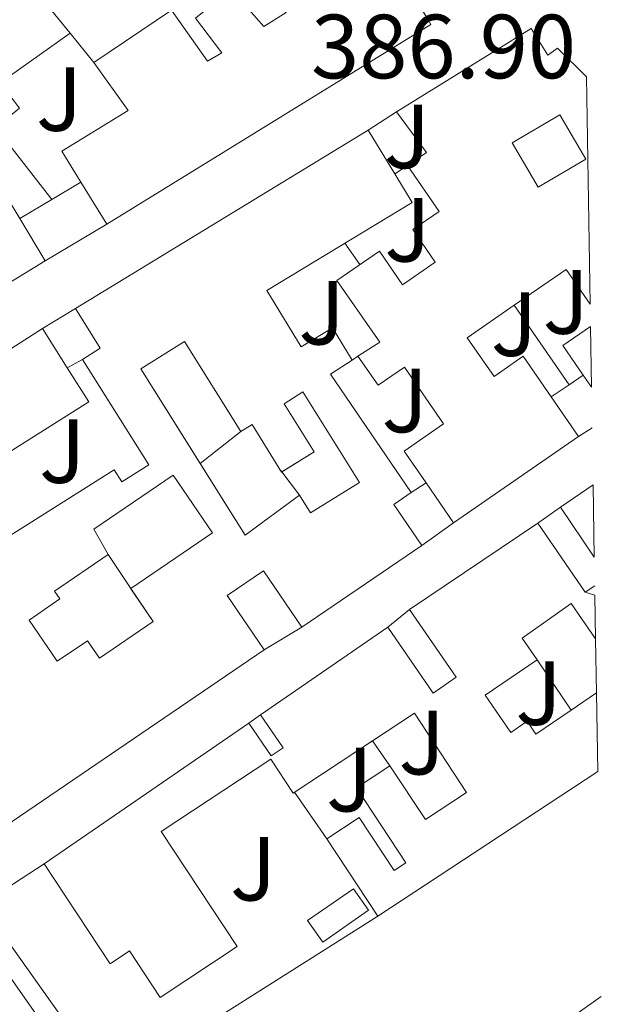
# Model space of a CAD drawing. Units: metres. Extents: x 607879 to 611346, y 4701508 to 4703908.
# Drawn here: x 611246 to 611310, y 4703446 to 4703554 of the extents above; entities that cross this region are included whole.
import ezdxf
from ezdxf.enums import TextEntityAlignment as Align

# ---------------------------------------------------------------- set-up
doc = ezdxf.new("R2010")
doc.units = ezdxf.units.M
doc.header["$MEASUREMENT"] = 0
for name, color, linetype, lineweight in [('Carretera', 9, 'Continuous', 0), ('Cota de punto acotado terreno', 7, 'Continuous', 0), ('Edificio', 1, 'Continuous', 13), ('Línea  de muro-pared o tapia', 1, 'Continuous', 13), ('Línea de bordillo', 7, 'Continuous', 13), ('Patio', 1, 'Continuous', 13), ('Piscina', 1, 'Continuous', 0), ('Zona ajardinada', 92, 'Continuous', 0)]:
    doc.layers.add(name, color=color, linetype=linetype, lineweight=lineweight)
doc.styles.add('Style-Arial', font='arial.ttf')

# ---------------------------------------------------------------- blocks, each defined once
blk = doc.blocks.new('*U9')
at = {"layer": 'Carretera', "color": 9, "linetype": 'Continuous', "lineweight": 0}
blk.add_polyline3d([(611171.7399999979, 4703559.199999999, 387.6699999999983), (611181.899999999, 4703543.329999999, 387.75), (611212.8999999987, 4703496.259999999, 387.2400000000052), (611237.1700000028, 4703460.779999999, 387.0200000000041), (611237.8700000002, 4703460.84, 387.1600000000035), (611242.1400000016, 4703456.890000001, 387.2400000000052), (611241.5200000004, 4703456.570000002, 387.2700000000041), (611241.2199999985, 4703456.230000001, 387.2899999999936), (611241.0199999996, 4703455.810000001, 387.3099999999977), (611240.9500000003, 4703455.359999999, 387.3099999999977), (611241.0199999996, 4703454.900000001, 387.3099999999977), (611266.2300000002, 4703418.99, 386.8399999999965)], dxfattribs=at)

msp = doc.modelspace()

# ---------------------------------------------------------------- linework, layer by layer
at = {"layer": 'Edificio', "color": 51, "linetype": 'Continuous', "lineweight": 13, "extrusion": (-0.01161393366477273, 0.03070332560441763, 0.9994610659458725), "elevation": 137705.8808607007, "flags": 128}
msp.add_lwpolyline([(-2235860.990860494, -4180796.869009334), (-2235861.10265072, -4180796.259745068), (-2235819.960965018, -4180788.339309622)], dxfattribs=at)
at = {"layer": 'Edificio', "color": 51, "linetype": 'Continuous', "lineweight": 13, "extrusion": (-0.2071641395073589, -0.04859474819353105, 0.9770985465909684), "elevation": -354822.8371126059, "flags": 128}
msp.add_lwpolyline([(-4439640.226310682, 1631147.23860317), (-4439641.145790374, 1631149.635362878), (-4439646.263914767, 1631147.426584323)], dxfattribs=at)
at = {"layer": 'Edificio', "color": 51, "linetype": 'Continuous', "lineweight": 13, "extrusion": (0.000905532037210131, 0.0005524898791289777, 0.9999994373831733), "elevation": 3542.787035564549, "flags": 128}
msp.add_lwpolyline([(611251.8656619103, 4703521.230509399), (611284.0556849344, 4703540.870512395)], dxfattribs=at)
at = {"layer": 'Edificio', "color": 51, "linetype": 'Continuous', "lineweight": 13, "extrusion": (0.001836184745469938, -0.003026884751458862, 0.9999937331775044), "elevation": -12724.06077053007, "flags": 128}
msp.add_lwpolyline([(611282.9122951435, 4703525.142706116), (611285.8423269276, 4703520.312683989)], dxfattribs=at)
at = {"layer": 'Edificio', "color": 51, "linetype": 'Continuous', "lineweight": 13, "extrusion": (-0.0144569034112418, 0.02348612729531242, 0.9996196275426101), "elevation": 102021.8393795814, "flags": 128}
msp.add_lwpolyline([(-2986134.119134363, -3683672.014771647), (-2986134.119134363, -3683677.453696174)], dxfattribs=at)
at = {"layer": 'Edificio', "color": 51, "linetype": 'Continuous', "lineweight": 13, "extrusion": (-0.001903533819781258, 0.003165733663398021, 0.9999931773214104), "elevation": 14117.03003544069, "flags": 128}
msp.add_lwpolyline([(611245.9657808243, 4703511.248290101), (611248.7558138403, 4703506.608266851)], dxfattribs=at)
at = {"layer": 'Edificio', "color": 51, "linetype": 'Continuous', "lineweight": 13, "extrusion": (0.005582710468330818, 0.003422918849125965, 0.9999785582553155), "elevation": 19902.66221345645, "flags": 128}
msp.add_lwpolyline([(611237.4147365246, 4703487.1587891), (611223.0943455801, 4703478.378737663)], dxfattribs=at)
at = {"layer": 'Edificio', "color": 51, "linetype": 'Continuous', "lineweight": 13, "extrusion": (0.07624023855181954, -0.2781743253506025, 0.9575001152696009), "elevation": -1261419.75058624, "flags": 128}
msp.add_lwpolyline([(1832829.181840151, 4188840.48466307), (1832827.64546018, 4188845.061117655), (1832821.097101673, 4188842.668880031)], dxfattribs=at)
at = {"layer": 'Edificio', "color": 51, "linetype": 'Continuous', "lineweight": 13, "extrusion": (-0.1428463340421206, 0.01945429451326497, 0.989553664677019), "elevation": 4575.086215481031, "flags": 128}
msp.add_lwpolyline([(-4742979.794341908, -28692.42589806952), (-4742981.288840762, -28690.62240890344), (-4742985.250470079, -28693.95192736399)], dxfattribs=at)
at = {"layer": 'Edificio', "color": 51, "linetype": 'Continuous', "lineweight": 13, "extrusion": (0.04276617152949907, 0.02746861147916118, 0.9987074296089504), "elevation": 155730.0290292537, "flags": 128}
msp.add_lwpolyline([(3627173.067391846, -3052200.039233552), (3627173.067391846, -3052227.386447304)], dxfattribs=at)
at = {"layer": 'Edificio', "color": 51, "linetype": 'Continuous', "lineweight": 13, "extrusion": (0.02189945517302914, -0.03478148761790589, 0.9991549739565979), "elevation": -149819.1558669655, "flags": 128}
msp.add_lwpolyline([(3023356.861763104, 3651519.660127606), (3023356.861763105, 3651514.550832157)], dxfattribs=at)
at = {"layer": 'Edificio', "color": 51, "linetype": 'Continuous', "lineweight": 13, "extrusion": (-0.03353609594746351, 0.01074411052302296, 0.9993797548267984), "elevation": 30424.0701752632, "flags": 128}
msp.add_lwpolyline([(-4665763.897417214, -852334.6819685644), (-4665766.29951354, -852337.805625595), (-4665769.2425136, -852335.5338750273)], dxfattribs=at)
at = {"layer": 'Edificio', "color": 51, "linetype": 'Continuous', "lineweight": 13, "extrusion": (-0.1369723484210128, -0.1377646907548818, 0.9809482482522942), "elevation": -731322.8039442357, "flags": 128}
msp.add_lwpolyline([(-2882795.878656229, 3694779.036466296), (-2882796.4877089, 3694776.205343754), (-2882781.003526805, 3694773.168321392)], dxfattribs=at)
at = {"layer": 'Edificio', "color": 51, "linetype": 'Continuous', "lineweight": 13, "extrusion": (-0.01383825670682575, 0.02008779198860664, 0.9997024473633834), "elevation": 86413.79640804697, "flags": 128}
msp.add_lwpolyline([(-3171745.821888288, -3525521.566417564), (-3171745.821888288, -3525523.206234626)], dxfattribs=at)
at = {"layer": 'Edificio', "color": 51, "linetype": 'Continuous', "lineweight": 13, "extrusion": (-0.02583943614781415, 0.03738105096050447, 0.9989669566950908), "elevation": 160415.8848734703, "flags": 128}
msp.add_lwpolyline([(-3177364.401417432, -3517861.287022967), (-3177364.401417433, -3517856.005621638)], dxfattribs=at)
at = {"layer": 'Edificio', "color": 51, "linetype": 'Continuous', "lineweight": 13, "extrusion": (0.01082643869572914, 0.00747464880846199, 0.9999134551801759), "elevation": 42165.37633829383, "flags": 128}
msp.add_lwpolyline([(611267.76774061, 4703324.618709872), (611254.0061652121, 4703315.118444477)], dxfattribs=at)
at = {"layer": 'Edificio', "color": 51, "linetype": 'Continuous', "lineweight": 13, "extrusion": (-0.0267270519062556, 0.03867457510751623, 0.9988943597481436), "elevation": 165957.5719063432, "flags": 128}
msp.add_lwpolyline([(-3176945.571942414, -3517962.108898502), (-3176945.571942414, -3517967.426774018)], dxfattribs=at)
at = {"layer": 'Edificio', "color": 1, "linetype": 'Continuous', "lineweight": 13, "extrusion": (-0.01572164613578087, 0.01487220377677976, 0.9997657962731088), "elevation": 60731.15396830406, "flags": 128}
msp.add_lwpolyline([(-3836997.248976393, -2787531.092996215), (-3836998.701831519, -2787537.562061989), (-3837002.934601607, -2787536.637909735), (-3836997.248976393, -2787531.092996215)], close=True, dxfattribs=at)
at = {"layer": 'Edificio', "color": 51, "linetype": 'Continuous', "lineweight": 13, "extrusion": (-0.003814557116580149, -0.002599865745817926, 0.9999893448692881), "elevation": -14169.77532521958, "flags": 128}
msp.add_lwpolyline([(611302.8822636538, 4703479.666632882), (611306.4623138991, 4703482.106641131)], dxfattribs=at)
at = {"layer": 'Edificio', "color": 51, "linetype": 'Continuous', "lineweight": 13, "extrusion": (0.08392568857896679, -0.03973624437666865, 0.9956794211388442), "elevation": -135207.398382894, "flags": 128}
msp.add_lwpolyline([(4512673.891612859, 1453994.989877807), (4512671.872679199, 1453996.174490351), (4512669.105462206, 1453991.436040172)], dxfattribs=at)
at = {"layer": 'Edificio', "color": 51, "linetype": 'Continuous', "lineweight": 13, "extrusion": (-0.01178617451924003, 0.01751998914931852, 0.9997770431803333), "elevation": 75590.7952581269, "flags": 128}
msp.add_lwpolyline([(-3132598.384425243, -3560572.86819186), (-3132598.384425243, -3560579.498395476)], dxfattribs=at)
at = {"layer": 'Edificio', "color": 51, "linetype": 'Continuous', "lineweight": 13, "extrusion": (-0.007321344909885648, -0.004927628595573116, 0.9999610574343057), "elevation": -27262.11309219192, "flags": 128}
msp.add_lwpolyline([(611275.694553303, 4703412.1257848), (611289.7952736096, 4703421.615900019)], dxfattribs=at)
at = {"layer": 'Edificio', "color": 51, "linetype": 'Continuous', "lineweight": 13, "extrusion": (-0.07799067242124534, 0.1134002305957272, 0.990483640811961), "elevation": 486088.7405073537, "flags": 128}
msp.add_lwpolyline([(-3168999.195630545, -3495390.560148663), (-3168999.195630544, -3495381.259885226)], dxfattribs=at)
at = {"layer": 'Edificio', "color": 51, "linetype": 'Continuous', "lineweight": 13, "extrusion": (0.0419183808123185, 0.02856047494194025, 0.9987127457988931), "elevation": 160348.4884785384, "flags": 128}
msp.add_lwpolyline([(3542834.681676136, -3149470.649586069), (3542834.681676136, -3149454.680587979)], dxfattribs=at)
at = {"layer": 'Edificio', "color": 51, "linetype": 'Continuous', "lineweight": 13, "extrusion": (-0.1337357896600493, 0.04374535174236421, 0.9900510505852412), "elevation": 124389.9908666654, "flags": 128}
msp.add_lwpolyline([(-4660460.746467434, -872445.4586507358), (-4660460.746467435, -872444.3215491568)], dxfattribs=at)
at = {"layer": 'Edificio', "color": 51, "linetype": 'Continuous', "lineweight": 13, "extrusion": (0.003390936376414364, 0.002333235308301357, 0.9999915287458625), "elevation": 13437.69434781577, "flags": 128}
msp.add_lwpolyline([(611267.9911564352, 4703459.209499915), (611282.0013132538, 4703468.849526156)], dxfattribs=at)
at = {"layer": 'Edificio', "color": 51, "linetype": 'Continuous', "lineweight": 13, "extrusion": (0.06067948188772621, 0.04133961308426342, 0.9973008757982119), "elevation": 231921.5257911787, "flags": 128}
msp.add_lwpolyline([(3542957.896019906, -3144850.927137434), (3542957.896019906, -3144808.025153797)], dxfattribs=at)
at = {"layer": 'Edificio', "color": 51, "linetype": 'Continuous', "lineweight": 13, "extrusion": (0.02200960109260293, 0.01513587849479448, 0.9996431776598765), "elevation": 85035.03736736375, "flags": 128}
msp.add_lwpolyline([(3529141.003993557, -3167665.862540351), (3529141.003993557, -3167693.191342008)], dxfattribs=at)
at = {"layer": 'Edificio', "color": 51, "linetype": 'Continuous', "lineweight": 13, "extrusion": (-0.01530223155787776, -0.01006642456693798, 0.9998322403312405), "elevation": -56310.34274695021, "flags": 128}
msp.add_lwpolyline([(611244.3245201467, 4703142.963785593), (611220.1492398086, 4703127.062979936)], dxfattribs=at)
at = {"layer": 'Edificio', "color": 51, "linetype": 'Continuous', "lineweight": 13, "extrusion": (0.01185742302416481, -0.01800806491570546, 0.9997675285371184), "elevation": -77061.21106252456, "flags": 128}
msp.add_lwpolyline([(3097169.09309561, 3591346.582355171), (3097169.09309561, 3591356.78583007)], dxfattribs=at)
at = {"layer": 'Edificio', "color": 1, "linetype": 'Continuous', "lineweight": 13}
for points in [[(611269.5499999998, 4703568.890000001, 390.5599999999977), (611279.8899999997, 4703557.460000001, 390.5599999999977), (611286.6399999997, 4703561.960000001, 390.5599999999977), (611288.8200000003, 4703558.32, 390.6900000000023), (611291.2599999999, 4703554.25, 390.8300000000018), (611291.5800000001, 4703553.720000001, 390.8500000000058), (611255.9000000004, 4703531.76, 391.1100000000006), (611253.0499999998, 4703536.390000001, 390.9600000000065), (611250.9699999997, 4703539.77, 390.8500000000058), (611258.2599999999, 4703544.26, 390.6999999999971), (611254.4699999997, 4703549.529999999, 390.6300000000047), (611263.0300000003, 4703555.279999999, 390.6300000000047), (611266.9800000006, 4703549.67, 390.5899999999965), (611268.5800000001, 4703550.600000001, 390.4499999999971), (611265.6600000003, 4703554.4, 390.1900000000023), (611269.6100000005, 4703557.609999999, 390.0500000000029), (611273.2000000002, 4703553.49, 390.3800000000047), (611275.6500000004, 4703555.039999999, 390.5599999999977), (611266.1600000003, 4703565.789999999, 390.5200000000041)], [(611302.5899999999, 4703553.27, 390.4100000000035), (611304.4299999997, 4703550.350000001, 390.4499999999971), (611305.5099999999, 4703551.109999999, 390.1900000000023), (611308.7000000002, 4703547.980000001, 390.1999999999971), (611309.0999999996, 4703522.960000001, 389.7899999999936), (611306.4600000001, 4703526.779999999, 391.1100000000006), (611300.75, 4703522.84, 390.4199999999983), (611295.5700000003, 4703519.26, 389.7899999999936), (611298.5199999996, 4703514.99, 389.679999999993), (611301.7400000002, 4703517.210000001, 389.570000000007), (611304.8200000003, 4703512.74, 389.8099999999977), (611307.8200000003, 4703508.4, 390.0500000000029), (611294.0599999996, 4703498.9, 390.2700000000041), (611291.04, 4703503.27, 390.0200000000041), (611288.6200000001, 4703506.779999999, 389.8300000000018), (611292.9600000001, 4703509.77, 389.7899999999936), (611288.6500000004, 4703516.02, 389.7899999999936), (611285.7599999999, 4703514.02, 389.8300000000018), (611283.5499999998, 4703517.210000001, 390.4900000000052), (611285.9400000004, 4703518.75, 390.2299999999959), (611281.2400000002, 4703525.57, 389.9400000000023), (611285.9000000004, 4703528.779999999, 389.570000000007), (611288.4500000002, 4703525.08, 389.8300000000018), (611292.0499999998, 4703527.57, 390.4499999999971), (611289.5800000001, 4703531.15, 390.5899999999965), (611292.4800000006, 4703533.15, 390.6300000000047), (611289, 4703538.189999999, 390.5200000000041), (611291.0700000003, 4703539.619999999, 391.0299999999988), (611287.7999999998, 4703544.109999999, 390.5599999999977)], [(611309.25, 4703513.800000001, 390.1600000000035), (611308.3200000003, 4703515.15, 390.1199999999953), (611306.0800000001, 4703518.390000001, 390.0099999999948), (611309.1399999997, 4703520.5, 390.0899999999965)], [(611309.7800000003, 4703480.180000001, 392.1399999999995), (611309.9199999999, 4703471.51, 391.2700000000041), (611285.75, 4703455.609999999, 390.7400000000052), (611280.1399999997, 4703464.130000001, 390.9600000000065), (611283.6900000004, 4703466.460000001, 390.7400000000052), (611287.5300000003, 4703460.630000001, 390.7400000000052), (611288.8300000001, 4703461.480000001, 390.8099999999977), (611283.4000000004, 4703469.730000001, 391.070000000007), (611287.0700000003, 4703472.15, 391.1399999999995), (611290.9600000001, 4703466.230000001, 390.8099999999977), (611295.5, 4703469.220000001, 390.6699999999983), (611289.7599999999, 4703477.939999999, 390.5899999999965), (611276.4100000003, 4703469.15, 390.4100000000035), (611273.9500000002, 4703472.869999999, 390.6300000000047), (611261.8899999997, 4703464.930000001, 390.7400000000052), (611270.2400000002, 4703452.25, 390.6999999999971), (611261.7800000003, 4703446.67, 390.6999999999971), (611258.4199999999, 4703451.779999999, 390.6300000000047), (611256.2800000003, 4703450.369999999, 390.6699999999983), (611249.0300000003, 4703461.350000001, 390.8099999999977), (611271.54, 4703476.83, 390.0800000000018), (611274, 4703473.24, 390.4499999999971), (611275.3099999996, 4703474.140000001, 391.179999999993), (611272.8300000001, 4703477.76, 390.5899999999965), (611286.8399999999, 4703487.4, 390.5200000000041), (611291.8200000003, 4703480.15, 390.5599999999977), (611294.3499999996, 4703481.890000001, 390.5599999999977), (611289.2199999997, 4703489.359999999, 390.4100000000035), (611303.3200000003, 4703498.850000001, 390.5599999999977), (611308.54, 4703491.26, 391.8399999999965), (611309.6100000005, 4703490.91, 392), (611309.6900000004, 4703486.109999999, 392.1600000000035)]]:
    msp.add_polyline3d(points, close=True, dxfattribs=at)
at = {"layer": 'Edificio', "color": 51, "linetype": 'Continuous', "lineweight": 13}
for points in [[(611265.6600000003, 4703554.4, 390.1900000000023), (611269.6100000005, 4703557.609999999, 390.0500000000029), (611273.2000000002, 4703553.49, 390.3800000000047), (611275.6500000004, 4703555.039999999, 390.5599999999977), (611266.1600000003, 4703565.789999999, 390.5200000000041), (611269.5499999998, 4703568.890000001, 390.5599999999977)], [(611259.0899999999, 4703562.41, 389.8600000000006), (611257.0099999999, 4703560.720000001, 389.6100000000006), (611253.4699999997, 4703565.07, 389.7899999999936), (611246.4800000006, 4703559.380000001, 393.4100000000035), (611251.8700000001, 4703552.76, 391.6499999999942)], [(611254.4699999997, 4703549.529999999, 390.6300000000047), (611263.0300000003, 4703555.279999999, 390.6300000000047), (611266.9800000006, 4703549.67, 390.5899999999965), (611268.5800000001, 4703550.600000001, 390.4499999999971), (611265.6600000003, 4703554.4, 390.1900000000023)], [(611251.8700000001, 4703552.76, 391.6499999999942), (611244.1600000003, 4703547.310000001, 391.070000000007), (611246.3200000003, 4703544.5, 390.9199999999983), (611243.6600000003, 4703542.4, 390.8099999999977)], [(611287.7999999998, 4703544.109999999, 390.5599999999977), (611302.5899999999, 4703553.27, 390.4100000000035), (611304.4299999997, 4703550.350000001, 390.4499999999971), (611305.5099999999, 4703551.109999999, 390.1900000000023), (611308.7000000002, 4703547.980000001, 390.1999999999971)], [(611253.0499999998, 4703536.390000001, 390.9600000000065), (611250.9699999997, 4703539.77, 390.8500000000058), (611258.2599999999, 4703544.26, 390.6999999999971), (611254.4699999997, 4703549.529999999, 390.6300000000047)], [(611287.5899999999, 4703537.279999999, 390.570000000007), (611289.5, 4703534.140000001, 390.5599999999977), (611273.5300000003, 4703524.449999999, 390.4100000000035), (611277.29, 4703518.25, 391.5399999999936), (611280.7599999999, 4703520.359999999, 391.8399999999965), (611282.9199999999, 4703516.800000001, 392.0599999999977)], [(611283.5499999998, 4703517.210000001, 390.4900000000052), (611285.9400000004, 4703518.75, 390.2299999999959), (611281.2400000002, 4703525.57, 389.9400000000023), (611285.9000000004, 4703528.779999999, 389.570000000007), (611288.4500000002, 4703525.08, 389.8300000000018), (611292.0499999998, 4703527.57, 390.4499999999971), (611289.5800000001, 4703531.15, 390.5899999999965), (611292.4800000006, 4703533.15, 390.6300000000047), (611289, 4703538.189999999, 390.5200000000041)], [(611300.75, 4703522.84, 390.4199999999983), (611295.5700000003, 4703519.26, 389.7899999999936), (611298.5199999996, 4703514.99, 389.679999999993), (611301.7400000002, 4703517.210000001, 389.570000000007), (611304.8200000003, 4703512.74, 389.8099999999977)], [(611251.5599999996, 4703515.960000001, 390.3800000000047), (611253.9299999997, 4703512.199999999, 390.1900000000023), (611237.7800000003, 4703502, 390.5599999999977), (611239.9199999999, 4703498.619999999, 389.8300000000018), (611242.54, 4703500.27, 389.3899999999995), (611244.5700000003, 4703497.039999999, 389.6499999999942), (611256.7400000002, 4703504.710000001, 389.8300000000018), (611257.5700000003, 4703503.390000001, 389.8300000000018), (611260.54, 4703505.26, 390.6999999999971), (611253.2300000006, 4703516.859999999, 390.8500000000058)], [(611291.04, 4703503.27, 390.0200000000041), (611288.6200000001, 4703506.779999999, 389.8300000000018), (611292.9600000001, 4703509.77, 389.7899999999936), (611288.6500000004, 4703516.02, 389.7899999999936), (611285.7599999999, 4703514.02, 389.8300000000018), (611283.5499999998, 4703517.210000001, 390.4900000000052)], [(611277.3799999999, 4703487.41, 391.3999999999942), (611273.1600000003, 4703493.609999999, 391.3300000000018), (611269.1699999999, 4703490.890000001, 391.3300000000018), (611273.2300000006, 4703484.930000001, 390.5899999999965)], [(611286.8399999999, 4703487.4, 390.5200000000041), (611291.8200000003, 4703480.15, 390.5599999999977), (611294.3499999996, 4703481.890000001, 390.5599999999977), (611289.2199999997, 4703489.359999999, 390.4100000000035)], [(611271.54, 4703476.83, 390.0800000000018), (611274, 4703473.24, 390.4499999999971), (611275.3099999996, 4703474.140000001, 391.179999999993), (611272.8300000001, 4703477.76, 390.5899999999965)], [(611287.0700000003, 4703472.15, 391.1399999999995), (611290.9600000001, 4703466.230000001, 390.8099999999977), (611295.5, 4703469.220000001, 390.6699999999983), (611289.7599999999, 4703477.939999999, 390.5899999999965), (611285.1596999997, 4703474.910399999, 390.5280000000057)], [(611285.1596999997, 4703474.910399999, 390.5280000000057), (611276.4100000003, 4703469.15, 390.4100000000035), (611273.9500000002, 4703472.869999999, 390.6300000000047), (611261.8899999997, 4703464.930000001, 390.7400000000052), (611270.2400000002, 4703452.25, 390.6999999999971), (611261.7800000003, 4703446.67, 390.6999999999971), (611258.4199999999, 4703451.779999999, 390.6300000000047), (611256.2800000003, 4703450.369999999, 390.6699999999983), (611249.0300000003, 4703461.350000001, 390.8099999999977)], [(611280.1399999997, 4703464.130000001, 390.9600000000065), (611283.6900000004, 4703466.460000001, 390.7400000000052), (611287.5300000003, 4703460.630000001, 390.7400000000052), (611288.8300000001, 4703461.480000001, 390.8099999999977), (611283.4000000004, 4703469.730000001, 391.070000000007), (611287.0700000003, 4703472.15, 391.1399999999995)]]:
    msp.add_polyline3d(points, dxfattribs=at)
at = {"layer": 'Edificio', "color": 1, "linetype": 'Continuous', "lineweight": 13}
for points in [[(611246.4800000006, 4703559.380000001, 393.4100000000035), (611251.8700000001, 4703552.76, 391.6499999999942), (611244.1600000003, 4703547.310000001, 391.070000000007)], [(611244.5700000003, 4703497.039999999, 389.6499999999942), (611256.7400000002, 4703504.710000001, 389.8300000000018), (611257.5700000003, 4703503.390000001, 389.8300000000018), (611260.54, 4703505.26, 390.6999999999971), (611253.2300000006, 4703516.859999999, 390.8500000000058), (611255.2000000002, 4703518.100000001, 391.1100000000006), (611252.4699999997, 4703522.470000001, 390.6300000000047), (611284.6600000003, 4703542.109999999, 390.5899999999965), (611287.5899999999, 4703537.279999999, 390.570000000007), (611289.5, 4703534.140000001, 390.5599999999977), (611273.5300000003, 4703524.449999999, 390.4100000000035), (611277.29, 4703518.25, 391.5399999999936), (611280.7599999999, 4703520.359999999, 391.8399999999965), (611282.9199999999, 4703516.800000001, 392.0599999999977), (611280.5300000003, 4703515.26, 391.5099999999948), (611289.4100000003, 4703502.230000001, 390.9199999999983), (611287.4800000006, 4703500.91, 391.0299999999988), (611290.5599999996, 4703496.390000001, 390.5899999999965), (611277.3799999999, 4703487.41, 391.3999999999942), (611273.1600000003, 4703493.609999999, 391.3300000000018), (611269.1699999999, 4703490.890000001, 391.3300000000018), (611273.2300000006, 4703484.930000001, 390.5899999999965), (611237.8700000001, 4703460.84, 393.7400000000052)], [(611244.2400000002, 4703535.83, 390.4100000000035), (611246.3300000001, 4703532.369999999, 390.429999999993), (611249.1200000001, 4703527.730000001, 390.4499999999971), (611234.7999999998, 4703518.949999999, 390.5599999999977)], [(611225.8600000005, 4703505.52, 391.9799999999959), (611248.8399999999, 4703520.279999999, 390.5899999999965), (611251.5599999996, 4703515.960000001, 390.3800000000047), (611253.9299999997, 4703512.199999999, 390.1900000000023), (611237.7800000003, 4703502, 390.5599999999977)]]:
    msp.add_polyline3d(points, dxfattribs=at)
at = {"layer": 'Línea  de muro-pared o tapia', "color": 1, "linetype": 'Continuous', "lineweight": 13, "extrusion": (-0.006048727155923996, 0.007514380277352242, 0.9999534724120122), "elevation": 32036.76017206286, "flags": 128}
msp.add_lwpolyline([(611243.0450994893, 4703444.817623944), (611245.6452938785, 4703441.587532747)], dxfattribs=at)
at = {"layer": 'Línea  de muro-pared o tapia', "color": 1, "linetype": 'Continuous', "lineweight": 13, "extrusion": (0.006727792197146028, -0.008618964801804026, 0.9999402233423242), "elevation": -36037.86934609801, "flags": 128}
msp.add_lwpolyline([(611233.3954250054, 4703398.563753447), (611227.2048250228, 4703406.494048009)], dxfattribs=at)
at = {"layer": 'Línea  de muro-pared o tapia', "color": 1, "linetype": 'Continuous', "lineweight": 13, "extrusion": (0.02002130005758273, 0.01292154826236574, 0.9997160502535245), "elevation": 73406.09536004458, "flags": 128}
msp.add_lwpolyline([(3620476.292792568, -3063283.998786335), (3620476.292792568, -3063282.320155941)], dxfattribs=at)
at = {"layer": 'Línea  de muro-pared o tapia', "color": 1, "linetype": 'Continuous', "lineweight": 13, "extrusion": (0.004595522235956939, 0.002757313341409815, 0.9999856390961402), "elevation": 16167.49503160715, "flags": 128}
msp.add_lwpolyline([(611244.8061704835, 4703509.691051563), (611241.606112363, 4703507.771044264)], dxfattribs=at)
at = {"layer": 'Línea  de muro-pared o tapia', "color": 1, "linetype": 'Continuous', "lineweight": 13, "extrusion": (0.004190326535783703, 0.002499910719526068, 0.9999880957341033), "elevation": 14709.11807249816, "flags": 128}
msp.add_lwpolyline([(611242.8519322815, 4703512.395967447), (611239.3318793791, 4703510.295960884)], dxfattribs=at)
at = {"layer": 'Línea  de muro-pared o tapia', "color": 1, "linetype": 'Continuous', "lineweight": 13, "flags": 128}
for points, elevation in [([(611283.7699999996, 4703527.32), (611282.1100000005, 4703529.65)], 389.820000000007), ([(611306.7699999996, 4703514.08), (611300.75, 4703522.84)], 390.0500000000029), ([(611282.9199999999, 4703516.800000001), (611283.5499999998, 4703517.210000001)], 390.5200000000041), ([(611266.1810999997, 4703505.4308), (611270.6699999999, 4703508.930000001)], 391.1499999999942), ([(611275.0300000003, 4703504.67), (611275.1719000004, 4703504.483700001)], 390.070000000007), ([(611275.1719000004, 4703504.483700001), (611277.1100000005, 4703501.939999999)], 390.070000000007), ([(611289.4100000003, 4703502.230000001), (611291.04, 4703503.27)], 389.6499999999942), ([(611256.0499999998, 4703495.41), (611258.5502000004, 4703491.6501)], 390.1999999999971), ([(611308.54, 4703491.26), (611309.5899999999, 4703491.970000001)], 389.1699999999983), ([(611258.5502000004, 4703491.6501), (611258.5658999998, 4703491.626700001)], 390.1999999999971), ([(611258.5658999998, 4703491.626700001), (611258.7300000006, 4703491.380000001)], 390.1999999999971), ([(611271.54, 4703476.83), (611272.8300000001, 4703477.76)], 389.8099999999977), ([(611287.0700000003, 4703472.15), (611285.1596999997, 4703474.910399999)], 389.6999999999971), ([(611280.1399999997, 4703464.130000001), (611276.5499999998, 4703469.24)], 390.0299999999988)]:
    msp.add_lwpolyline(points, dxfattribs=dict(at, elevation=elevation))
at = {"layer": 'Línea  de muro-pared o tapia', "color": 1, "linetype": 'Continuous', "lineweight": 13, "extrusion": (0.03708949023787097, 0.01998834798822375, 0.9991120235782355), "elevation": 117076.336091267, "flags": 128}
msp.add_lwpolyline([(3850527.10826881, -2767026.497102364), (3850527.10826881, -2767024.598339609)], dxfattribs=at)
at = {"layer": 'Línea  de muro-pared o tapia', "color": 1, "linetype": 'Continuous', "lineweight": 13, "extrusion": (0.01747364904884815, 0.01206245449875135, 0.9997745589783645), "elevation": 67807.71658534987, "flags": 128}
msp.add_lwpolyline([(3523498.64564844, -3174446.753093876), (3523498.64564844, -3174444.869214899)], dxfattribs=at)
at = {"layer": 'Línea  de muro-pared o tapia', "color": 1, "linetype": 'Continuous', "lineweight": 13, "extrusion": (0.01393130808248975, 0.009573309147610315, 0.9998571249969044), "elevation": 53934.5615753634, "flags": 128}
msp.add_lwpolyline([(611242.0049326611, 4703213.273334868), (611240.0545646398, 4703211.93327346)], dxfattribs=at)
at = {"layer": 'Línea  de muro-pared o tapia', "color": 1, "linetype": 'Continuous', "lineweight": 13, "extrusion": (-0.01090155279306103, 0.01606239427831671, 0.9998115600635693), "elevation": 69275.09348538327, "flags": 128}
msp.add_lwpolyline([(-3147164.741813538, -3547817.218551744), (-3147164.741813538, -3547810.521828664)], dxfattribs=at)
at = {"layer": 'Línea  de muro-pared o tapia', "color": 1, "linetype": 'Continuous', "lineweight": 13, "extrusion": (-0.007159381978876025, -0.004634374980730206, 0.9999636322478026), "elevation": -25785.05303049528, "flags": 128}
msp.add_lwpolyline([(611229.2569152, 4703387.901012203), (611236.1472397773, 4703392.361060098)], dxfattribs=at)
at = {"layer": 'Línea  de muro-pared o tapia', "color": 1, "linetype": 'Continuous', "lineweight": 13, "extrusion": (0.004272697618012748, -0.006004709223203968, 0.9999728433923644), "elevation": -25242.58868740536, "flags": 128}
msp.add_lwpolyline([(611249.0603551745, 4703370.2099705), (611234.8997153322, 4703390.110329273)], dxfattribs=at)
at = {"layer": 'Línea  de muro-pared o tapia', "color": 1, "linetype": 'Continuous', "lineweight": 13, "extrusion": (-0.05470926904677618, -0.03459037655696554, 0.9979030021650477), "elevation": -195747.3766110164, "flags": 128}
msp.add_lwpolyline([(-3648827.024791463, 3023889.780361158), (-3648827.024791463, 3023854.864540961)], dxfattribs=at)
at = {"layer": 'Línea de bordillo', "color": 7, "linetype": 'Continuous', "lineweight": 13, "extrusion": (-0.04975590610696422, -0.03169165994898081, 0.998258477798788), "elevation": -179090.1659915314, "flags": 128}
msp.add_lwpolyline([(-3638760.312236279, 3037157.811118154), (-3638760.312236278, 3037161.54046126)], dxfattribs=at)
at = {"layer": 'Línea de bordillo', "color": 7, "linetype": 'Continuous', "lineweight": 13, "flags": 128}
for points, elevation in [([(611255.8999999987, 4703531.760000001), (611249.1200000016, 4703527.730000001)], 387.7799999999989), ([(611286.8400000003, 4703487.400000001), (611289.2199999986, 4703489.359999999)], 387.6699999999984)]:
    msp.add_lwpolyline(points, dxfattribs=dict(at, elevation=elevation))
at = {"layer": 'Línea de bordillo', "color": 7, "linetype": 'Continuous', "lineweight": 13, "extrusion": (-0.01413594666116483, -0.008528298404485959, 0.9998637122819873), "elevation": -48365.83835343304, "flags": 128}
msp.add_lwpolyline([(611193.2435123425, 4703278.843949422), (611196.8741391654, 4703281.034029068)], dxfattribs=at)
at = {"layer": 'Línea de bordillo', "color": 7, "linetype": 'Continuous', "lineweight": 13, "extrusion": (0.02887670130908394, 0.01790355482859604, 0.99942263274653), "elevation": 102249.3001512669, "flags": 128}
msp.add_lwpolyline([(3675402.108136241, -2996274.966740066), (3675402.108136241, -2996273.200812547)], dxfattribs=at)
at = {"layer": 'Línea de bordillo', "color": 7, "linetype": 'Continuous', "lineweight": 13, "extrusion": (-0.01066802138071016, -0.007450681598534051, 0.9999153367478358), "elevation": -41178.03203968316, "flags": 128}
msp.add_lwpolyline([(611272.6676649395, 4703322.594371504), (611275.1879482629, 4703324.354420356)], dxfattribs=at)
at = {"layer": 'Línea de bordillo', "color": 7, "linetype": 'Continuous', "lineweight": 13, "extrusion": (0.005660209536881259, 0.004059178838974463, 0.9999757422533568), "elevation": 22939.80627433432, "flags": 128}
msp.add_lwpolyline([(611282.0745527783, 4703444.532553277), (611278.5744390382, 4703442.022532598)], dxfattribs=at)
at = {"layer": 'Línea de bordillo', "color": 7, "linetype": 'Continuous', "lineweight": 13, "extrusion": (0.007101999262084771, 0.004244086304868592, 0.9999657740832525), "elevation": 24691.10473009692, "flags": 128}
msp.add_lwpolyline([(611259.209281237, 4703424.978688256), (611255.0591018187, 4703422.498665921)], dxfattribs=at)
at = {"layer": 'Línea de bordillo', "color": 7, "linetype": 'Continuous', "lineweight": 13}
for points in [[(611266.2299999996, 4703418.989999999, 386.8399999999965), (611241.0199999991, 4703454.900000001, 387.3099999999977), (611240.9499999997, 4703455.36, 387.3099999999977), (611241.0199999991, 4703455.810000001, 387.3099999999977), (611241.219999998, 4703456.230000001, 387.2899999999937), (611241.5199999998, 4703456.570000002, 387.2700000000042), (611242.1400000011, 4703456.890000002, 387.2400000000052)], [(611310.3200000009, 4703446.75, 387.6399999999995), (611271.7500000006, 4703419.449999999, 386.9799999999959), (611271.1900000018, 4703419.32, 386.9799999999959), (611270.6199999995, 4703419.250000001, 386.9799999999959), (611270.0499999997, 4703419.26, 386.9799999999959), (611269.4799999996, 4703419.34, 386.9799999999959), (611268.9299999998, 4703419.480000001, 386.9799999999959), (611268.3900000011, 4703419.7, 386.9799999999959), (611267.8900000004, 4703419.970000001, 386.9799999999959), (611266.9999999986, 4703420.699999999, 386.9799999999959), (611266.3199999991, 4703421.62, 386.9799999999959), (611256.300000001, 4703436.990000002, 387.2700000000042)]]:
    msp.add_polyline3d(points, dxfattribs=at)
at = {"layer": 'Patio', "color": 1, "linetype": 'Continuous', "lineweight": 13, "extrusion": (0.1246154550584864, -0.1092085344742052, 0.9861767003729924), "elevation": -437103.9198860832, "flags": 128}
msp.add_lwpolyline([(3940238.169163696, 2603864.737865757), (3940239.544819715, 2603864.31540805), (3940237.767643626, 2603858.340649047), (3940237.79238093, 2603858.333012831)], dxfattribs=at)
at = {"layer": 'Patio', "color": 1, "linetype": 'Continuous', "lineweight": 13, "extrusion": (0.004380835116703843, 0.03710343423418068, 0.9993018280037869), "elevation": 177584.7361244608, "flags": 128}
msp.add_lwpolyline([(-55544.67199379951, -4739405.955244483), (-55539.24041543168, -4739400.869749774), (-55533.40916628833, -4739408.142007207)], dxfattribs=at)
at = {"layer": 'Patio', "color": 1, "linetype": 'Continuous', "lineweight": 13, "elevation": 390.1999999999971, "flags": 128}
msp.add_lwpolyline([(611258.5502000004, 4703491.6501), (611258.5658999998, 4703491.626700001)], dxfattribs=at)
at = {"layer": 'Patio', "color": 1, "linetype": 'Continuous', "lineweight": 13, "extrusion": (-0.03696116924487262, -0.02531036589916598, 0.998996124790333), "elevation": -141249.7822545257, "flags": 128}
msp.add_lwpolyline([(-3535388.074078682, 3158718.928493881), (-3535388.074078682, 3158715.580031547)], dxfattribs=at)
at = {"layer": 'Patio', "color": 1, "linetype": 'Continuous', "lineweight": 13}
for points in [[(611308.6299999999, 4703538.92, 390.9799999999959), (611303.3899999997, 4703535.83, 390.929999999993), (611300.5199999996, 4703540.689999999, 390.7200000000012), (611305.7699999996, 4703543.779999999, 390.7599999999948)], [(611264.4800000006, 4703518.850000001, 390.4499999999971), (611270.6699999999, 4703508.930000001, 391.0299999999988), (611271.8899999997, 4703509.689999999, 390.9600000000065), (611275.1500000004, 4703504.470000001, 389.9700000000012), (611278.7300000006, 4703506.710000001, 389.679999999993), (611275.4400000004, 4703511.970000001, 391.2200000000012), (611277.4900000002, 4703513.289999999, 390.6999999999971), (611283.7100000001, 4703503.34, 390.5599999999977), (611278.3300000001, 4703499.980000001, 390.9199999999983), (611277.1100000005, 4703501.939999999, 391.0299999999988), (611271.1200000001, 4703497.529999999, 391.2200000000012), (611259.6699999999, 4703515.850000001, 390.5899999999965)], [(611261.0199999996, 4703488.039999999, 390.5899999999965), (611255.0999999996, 4703483.99, 390.3800000000047), (611253.7800000003, 4703485.92, 390.0800000000018), (611250.4699999997, 4703483.66, 390.4499999999971), (611247.3700000001, 4703488.189999999, 390.1600000000035), (611250.7599999999, 4703490.51, 389.9700000000012), (611250.1600000003, 4703491.380000001, 390.0099999999948), (611256.0499999998, 4703495.41, 390.1199999999953), (611254.4900000002, 4703498.180000001, 390.5899999999965), (611263.2000000002, 4703504.140000001, 391.179999999993), (611267.54, 4703497.800000001, 391.070000000007), (611258.5499999998, 4703491.65, 390.8099999999977)], [(611309.6900000004, 4703486.109999999, 392.1600000000035), (611309.7800000003, 4703480.180000001, 392.1399999999995), (611307.0199999996, 4703478.289999999, 391.9900000000052), (611303.1299999999, 4703475.630000001, 391.7700000000041), (611302.1600000003, 4703477.050000001, 391.7299999999959), (611300.3600000005, 4703475.82, 390.7700000000041), (611297.5499999998, 4703479.92, 390.3800000000047), (611303.2599999999, 4703483.83, 390.2200000000012), (611301.6299999999, 4703486.210000001, 390.4199999999983), (611307.0199999996, 4703490.01, 392.0299999999988)]]:
    msp.add_polyline3d(points, close=True, dxfattribs=at)
for points in [[(611303.3899999997, 4703535.83, 390.929999999993), (611300.5199999996, 4703540.689999999, 390.7200000000012), (611305.7699999996, 4703543.779999999, 390.7599999999948), (611308.6299999999, 4703538.92, 390.9799999999959), (611303.3899999997, 4703535.83, 390.929999999993)], [(611266.1810999997, 4703505.4308, 390.9483000000037), (611259.6699999999, 4703515.850000001, 390.5899999999965), (611264.4800000006, 4703518.850000001, 390.4499999999971), (611270.6699999999, 4703508.930000001, 391.0299999999988)], [(611275.1719000004, 4703504.483700001, 389.968200000003), (611278.7300000006, 4703506.710000001, 389.679999999993), (611275.4400000004, 4703511.970000001, 391.2200000000012), (611277.4900000002, 4703513.289999999, 390.6999999999971), (611283.7100000001, 4703503.34, 390.5599999999977), (611278.3300000001, 4703499.980000001, 390.9199999999983), (611277.1100000005, 4703501.939999999, 391.0299999999988)], [(611256.0499999998, 4703495.41, 390.1199999999953), (611254.4900000002, 4703498.180000001, 390.5899999999965), (611263.2000000002, 4703504.140000001, 391.179999999993), (611267.54, 4703497.800000001, 391.070000000007), (611258.5502000004, 4703491.6501, 390.8099999999977)], [(611258.5658999998, 4703491.626700001, 390.8086000000039), (611261.0199999996, 4703488.039999999, 390.5899999999965), (611255.0999999996, 4703483.99, 390.3800000000047), (611253.7800000003, 4703485.92, 390.0800000000018), (611250.4699999997, 4703483.66, 390.4499999999971), (611247.3700000001, 4703488.189999999, 390.1600000000035), (611250.7599999999, 4703490.51, 389.9700000000012), (611250.1600000003, 4703491.380000001, 390.0099999999948), (611256.0499999998, 4703495.41, 390.1199999999953)], [(611309.6900000004, 4703486.109999999, 392.1600000000035), (611307.0199999996, 4703490.01, 392.0299999999988), (611301.6299999999, 4703486.210000001, 390.4199999999983), (611303.2599999999, 4703483.83, 390.2200000000012)], [(611307.0199999996, 4703478.289999999, 391.9900000000052), (611303.1299999999, 4703475.630000001, 391.7700000000041), (611302.1600000003, 4703477.050000001, 391.7299999999959), (611300.3600000005, 4703475.82, 390.7700000000041), (611297.5499999998, 4703479.92, 390.3800000000047), (611303.2599999999, 4703483.83, 390.2200000000012)]]:
    msp.add_polyline3d(points, dxfattribs=at)
at = {"layer": 'Piscina', "color": 1, "linetype": 'Continuous', "lineweight": 0, "extrusion": (-0.01381938646292419, 0.01976447864685727, 0.9997091526747199), "elevation": 84902.43810969118, "flags": 128}
msp.add_lwpolyline([(-3196164.682215983, -3503354.495220459), (-3196158.556818036, -3503354.495220459), (-3196158.560181082, -3503357.397786338), (-3196164.688044175, -3503357.383864763), (-3196164.682215983, -3503354.495220459)], close=True, dxfattribs=at)
at = {"layer": 'Piscina', "color": 4, "linetype": 'Continuous', "lineweight": 0, "extrusion": (-0.01381938646292419, 0.01976447864685727, 0.9997091526747199), "elevation": 84902.43810969118, "flags": 128}
msp.add_lwpolyline([(-3196158.560181082, -3503357.397786338), (-3196164.688044175, -3503357.383864763), (-3196164.682215983, -3503354.495220459), (-3196158.556818036, -3503354.495220459), (-3196158.560181082, -3503357.397786338)], dxfattribs=at)

# ---------------------------------------------------------------- block references
at = {"layer": 'Carretera', "color": 9, "linetype": 'Continuous', "lineweight": 0}
msp.add_blockref('*U9', (0, 0), dxfattribs=at)

# ---------------------------------------------------------------- texts
at = {"layer": 'Cota de punto acotado terreno', "color": 7, "linetype": 'Continuous', "lineweight": 0, "style": 'Style-Arial'}
msp.add_text('386.90', height=7.000000000000002, dxfattribs=at).set_placement((611278.3899999995, 4703547.8, 386.8999999999942))
at = {"layer": 'Zona ajardinada', "color": 92, "linetype": 'Continuous', "lineweight": 0, "style": 'Style-Arial'}
for p in [(611250.6769051339, 4703545.520010002, 387.6100000000006), (611288.9469051369, 4703541.410010001, 388.6499999999942), (611289.006905135, 4703531.130010001, 388.2799999999988), (611306.4269051338, 4703523.190009999, 387.6999999999971), (611279.5569051369, 4703522.010010001, 388.0399999999936), (611300.7169051374, 4703520.750010001, 387.8800000000047), (611288.7069051354, 4703512.350010002, 387.8399999999965), (611251.0169051382, 4703506.780010001, 387.7799999999988), (611303.4269051341, 4703480.150010001, 387.7700000000041), (611290.566905135, 4703474.70001, 387.7200000000012), (611282.5969051367, 4703470.630010001, 387.75), (611272.0269051342, 4703460.83001, 387.5899999999965)]:
    msp.add_text('J', height=7.000000000000002, dxfattribs=at).set_placement(p, align=Align.MIDDLE_CENTER)

doc.saveas('drawing.dxf')
